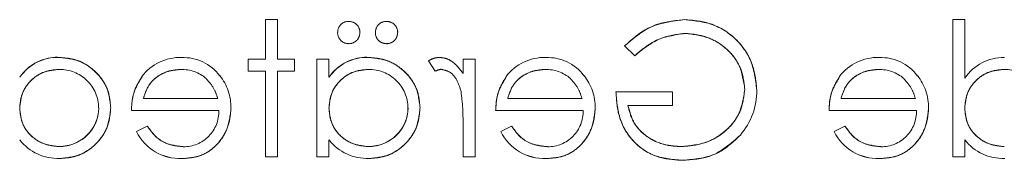
# Model space of a CAD drawing. Units: millimetres. Extents: x 11 to 205, y 5 to 292.
# Drawn here: x 79 to 83, y 220 to 220 of the extents above; entities that cross this region are included whole.
import ezdxf

# ---------------------------------------------------------------- set-up
doc = ezdxf.new("R2010")
doc.units = ezdxf.units.MM
doc.linetypes.add('HIDDEN', pattern=[1.905, 1.27, -0.635])

msp = doc.modelspace()

# ---------------------------------------------------------------- linework, layer by layer
at = {"color": 7, "linetype": 'HIDDEN', "lineweight": 18}
for p, q in [((80.0484, 220.155), (80.0484, 220.2877)), ((80.0484, 220.2877), (80.0888, 220.2877)), ((80.0888, 220.2877), (80.0888, 220.155)), ((82.3561, 219.8261), (82.3561, 220.2877)), ((82.3561, 220.2877), (82.3965, 220.2877)), ((82.3965, 220.2877), (82.3965, 220.0913)), ((81.2542, 220.1993), (81.2888, 220.1665)), ((79.3565, 220.1606), (79.3565, 220.1609)), ((79.9908, 220.155), (80.0484, 220.155)), ((79.9908, 220.1146), (79.9908, 220.155)), ((80.0888, 220.155), (80.1465, 220.155)), ((80.1465, 220.155), (80.1465, 220.1146)), ((80.2215, 219.8261), (80.2215, 220.155)), ((80.2215, 220.155), (80.2619, 220.155)), ((80.2619, 220.155), (80.2619, 220.0941)), ((80.395, 220.1606), (80.395, 220.1609)), ((80.5965, 220.1495), (80.6187, 220.1144)), ((80.7119, 220.155), (80.7523, 220.155)), ((80.7119, 220.1066), (80.7119, 220.155)), ((80.7523, 220.155), (80.7523, 219.8261)), ((80.0484, 220.1146), (79.9908, 220.1146)), ((80.0484, 219.8261), (80.0484, 220.1146)), ((80.0888, 220.1146), (80.0888, 219.8261)), ((80.1465, 220.1146), (80.0888, 220.1146)), ((79.2237, 220.0939), (79.224, 220.0938)), ((80.2622, 220.0939), (80.2624, 220.0938)), ((81.2254, 220.0453), (81.4158, 220.0453)), ((81.4158, 220.0453), (81.4158, 219.9992)), ((79.6388, 220.0223), (79.8884, 220.0223)), ((80.8619, 220.0223), (81.1115, 220.0223)), ((81.9811, 220.0223), (82.2307, 220.0223)), ((79.8921, 219.9819), (79.5984, 219.9819)), ((81.1152, 219.9819), (80.8215, 219.9819)), ((81.4158, 219.9992), (81.2658, 219.9992)), ((82.2344, 219.9819), (81.9408, 219.9819)), ((79.6516, 219.93), (79.6158, 219.9111)), ((80.7119, 219.8261), (80.7119, 219.9366)), ((80.8747, 219.93), (80.8388, 219.9111)), ((81.9939, 219.93), (81.9581, 219.9111)), ((80.2619, 219.883), (80.2619, 219.8261)), ((82.3965, 219.883), (82.3965, 219.8261)), ((79.3563, 219.8615), (79.3563, 219.8611)), ((80.3948, 219.8615), (80.3948, 219.8611)), ((79.7676, 219.8212), (79.7676, 219.8209)), ((80.0888, 219.8261), (80.0484, 219.8261)), ((80.2619, 219.8261), (80.2215, 219.8261)), ((80.7523, 219.8261), (80.7119, 219.8261)), ((80.9907, 219.8212), (80.9907, 219.8209)), ((82.1099, 219.8212), (82.1099, 219.8209)), ((82.3965, 219.8261), (82.3561, 219.8261))]:
    msp.add_line(p, q, dxfattribs=at)
for centre, radius, start, end in [((80.327, 220.2458), 0.0359, 88.0525, 182.2907), ((80.329, 220.2449), 0.0367, 359.2724, 91.1952), ((80.454, 220.2458), 0.0359, 88.0525, 182.2907), ((80.4559, 220.2449), 0.0367, 359.2724, 91.1952), ((80.3271, 220.2435), 0.0363, 178.5727, 271.7917), ((80.3284, 220.2439), 0.0371, 269.8039, 0.6849), ((80.454, 220.2435), 0.0363, 178.5727, 271.7917), ((80.4553, 220.2439), 0.0371, 269.8039, 0.6849), ((79.3505, 220.0076), 0.1534, 87.7721, 145.7494), ((79.3505, 220.0076), 0.1531, 87.7721, 145.7494), ((79.3505, 220.0076), 0.1536, 90, 137.7274), ((79.7625, 219.999), 0.1616, 88.5141, 142.8892), ((79.7746, 220.0107), 0.1494, 36.3434, 93.0254), ((80.389, 220.0076), 0.1534, 87.7721, 145.7494), ((80.389, 220.0076), 0.1531, 87.7721, 145.7494), ((80.389, 220.0076), 0.1536, 90, 137.7274), ((80.9855, 219.999), 0.1616, 88.5141, 142.8892), ((80.9977, 220.0107), 0.1494, 36.3434, 93.0254), ((82.1048, 219.999), 0.1616, 88.5141, 142.8892), ((82.1169, 220.0107), 0.1494, 36.3434, 93.0254), ((82.5257, 220.0071), 0.1534, 88.5406, 146.9035), ((79.358, 219.9897), 0.1306, 0.5771, 90.902), ((79.7668, 219.9917), 0.1286, 49.8481, 90.9803), ((80.3965, 219.9897), 0.1306, 0.5771, 90.902), ((80.6521, 220.0467), 0.0755, 99.8232, 116.2224), ((80.9899, 219.9917), 0.1286, 49.8481, 90.9803), ((82.1091, 219.9917), 0.1286, 49.8481, 90.9803), ((82.5311, 219.9897), 0.1306, 0.5771, 90.902), ((79.7629, 219.9926), 0.17, 358.9882, 38.8994), ((80.9859, 219.9926), 0.17, 358.9882, 38.8994), ((82.1052, 219.9926), 0.17, 358.9882, 38.8994), ((81.4726, 220.0473), 0.2255, 319.1277, 1.0015), ((79.3572, 219.993), 0.1315, 269.6004, 359.1366), ((79.3572, 219.993), 0.1318, 269.6004, 359.1366), ((79.7737, 219.9787), 0.1185, 269.5357, 1.5377), ((80.3957, 219.993), 0.1318, 269.6004, 359.1366), ((80.3957, 219.993), 0.1315, 269.6004, 359.1366), ((80.9967, 219.9787), 0.1185, 269.5357, 1.5377), ((82.116, 219.9787), 0.1185, 269.5357, 1.5377), ((79.3572, 219.993), 0.1321, 269.6092, 350.0145), ((80.3957, 219.993), 0.1321, 269.6092, 350.0145), ((79.3504, 219.9809), 0.1598, 217.6395, 272.6225), ((79.76, 219.9808), 0.1602, 205.7734, 272.7152), ((79.76, 219.9808), 0.16, 205.7734, 272.7236), ((79.76, 219.9808), 0.1597, 205.7734, 272.7236), ((80.3889, 219.9809), 0.1598, 217.6395, 272.6225), ((80.9831, 219.9808), 0.1602, 205.7734, 272.7152), ((80.9831, 219.9808), 0.16, 205.7734, 272.7236), ((80.9831, 219.9808), 0.1597, 205.7734, 272.7236), ((82.1023, 219.9808), 0.1602, 205.7734, 272.7152), ((82.1023, 219.9808), 0.16, 205.7734, 272.7236), ((82.1023, 219.9808), 0.1597, 205.7734, 272.7236), ((82.5235, 219.9809), 0.1598, 217.6395, 272.6225)]:
    msp.add_arc(centre, radius, start, end, dxfattribs=at)
for points, knots in [([(81.4564, 220.2877), (81.4136, 220.2823), (81.3369, 220.2728), (81.2795, 220.2218), (81.2542, 220.1993)], [0, 0, 0, 0, 0.558579, 1, 1, 1, 1]), ([(81.2542, 220.1993), (81.2872, 220.2273), (81.3462, 220.2774), (81.4227, 220.2845), (81.4564, 220.2877)], [0, 0, 0, 0, 0.559662, 1, 1, 1, 1]), ([(81.6984, 220.0513), (81.694, 220.0866), (81.6851, 220.1571), (81.6204, 220.2362), (81.5397, 220.281), (81.4842, 220.2854), (81.4564, 220.2877)], [0, 0, 0, 0, 0.27959, 0.559072, 0.779411, 1, 1, 1, 1]), ([(81.4564, 220.2877), (81.4918, 220.284), (81.5625, 220.2766), (81.6432, 220.2139), (81.6903, 220.1345), (81.6957, 220.079), (81.6984, 220.0513)], [0, 0, 0, 0, 0.27986, 0.559267, 0.77965, 1, 1, 1, 1]), ([(81.2888, 220.1665), (81.3167, 220.1894), (81.3664, 220.2303), (81.4298, 220.2381), (81.4578, 220.2415)], [0, 0, 0, 0, 0.55984, 1, 1, 1, 1]), ([(81.4578, 220.2415), (81.4222, 220.2361), (81.3587, 220.2266), (81.3102, 220.1849), (81.2888, 220.1665)], [0, 0, 0, 0, 0.5587822, 1, 1, 1, 1]), ([(81.4578, 220.2415), (81.4862, 220.238), (81.5431, 220.2311), (81.6096, 220.1831), (81.6505, 220.1203), (81.6555, 220.0755), (81.6581, 220.0531)], [0, 0, 0, 0, 0.279847, 0.559555, 0.779847, 1, 1, 1, 1]), ([(81.6581, 220.0531), (81.6539, 220.0816), (81.6457, 220.1385), (81.5904, 220.2001), (81.525, 220.2351), (81.4802, 220.2394), (81.4578, 220.2415)], [0, 0, 0, 0, 0.279279, 0.558735, 0.77942, 1, 1, 1, 1]), ([(79.5292, 219.9914), (79.5261, 220.0166), (79.5198, 220.0671), (79.4722, 220.1219), (79.4159, 220.1557), (79.3763, 220.159), (79.3565, 220.1607)], [0, 0, 0, 0, 0.279413, 0.559191, 0.779548, 1, 1, 1, 1]), ([(79.3565, 220.1607), (79.3817, 220.1578), (79.4321, 220.152), (79.4884, 220.1063), (79.5237, 220.0509), (79.5274, 220.0113), (79.5292, 219.9914)], [0, 0, 0, 0, 0.279624, 0.559428, 0.7797, 1, 1, 1, 1]), ([(80.5677, 219.9914), (80.5646, 220.0166), (80.5583, 220.0671), (80.5107, 220.1219), (80.4544, 220.1557), (80.4148, 220.159), (80.395, 220.1607)], [0, 0, 0, 0, 0.2794126, 0.5591913, 0.7795483, 1, 1, 1, 1]), ([(80.395, 220.1607), (80.4202, 220.1578), (80.4706, 220.152), (80.5268, 220.1063), (80.5622, 220.0509), (80.5659, 220.0113), (80.5677, 219.9914)], [0, 0, 0, 0, 0.279624, 0.559428, 0.7797, 1, 1, 1, 1]), ([(80.6317, 220.1607), (80.6247, 220.1599), (80.6122, 220.1584), (80.6013, 220.1522), (80.5965, 220.1495)], [0, 0, 0, 0, 0.559243, 1, 1, 1, 1]), ([(80.7119, 220.1066), (80.7006, 220.122), (80.6849, 220.1435), (80.6539, 220.1587), (80.6391, 220.1601), (80.6317, 220.1607)], [0, 0, 0, 0, 0.558788, 0.779481, 1, 1, 1, 1]), ([(79.2234, 219.9898), (79.2256, 220.0093), (79.2299, 220.0483), (79.2663, 220.0912), (79.3101, 220.1167), (79.3407, 220.1191), (79.356, 220.1203)], [0, 0, 0, 0, 0.27966, 0.55921, 0.779487, 1, 1, 1, 1]), ([(79.356, 220.1203), (79.3365, 220.1183), (79.2975, 220.1141), (79.2537, 220.0791), (79.2272, 220.0357), (79.2247, 220.0051), (79.2234, 219.9898)], [0, 0, 0, 0, 0.279714, 0.559327, 0.779519, 1, 1, 1, 1]), ([(79.6388, 220.0223), (79.6438, 220.0378), (79.6536, 220.0689), (79.6882, 220.1002), (79.7265, 220.1173), (79.7519, 220.1193), (79.7646, 220.1203)], [0, 0, 0, 0, 0.280138, 0.559194, 0.779598, 1, 1, 1, 1]), ([(79.7646, 220.1203), (79.7485, 220.1187), (79.7162, 220.1154), (79.6761, 220.0921), (79.65, 220.0588), (79.6426, 220.0345), (79.6388, 220.0223)], [0, 0, 0, 0, 0.279843, 0.55965, 0.779487, 1, 1, 1, 1]), ([(80.2619, 219.9898), (80.2641, 220.0093), (80.2684, 220.0483), (80.3047, 220.0912), (80.3485, 220.1167), (80.3791, 220.1191), (80.3944, 220.1203)], [0, 0, 0, 0, 0.27966, 0.55921, 0.779487, 1, 1, 1, 1]), ([(80.3944, 220.1203), (80.3749, 220.1183), (80.336, 220.1141), (80.2921, 220.0791), (80.2657, 220.0357), (80.2632, 220.0051), (80.2619, 219.9898)], [0, 0, 0, 0, 0.279714, 0.559327, 0.779519, 1, 1, 1, 1]), ([(80.6393, 220.1203), (80.6489, 220.1183), (80.6679, 220.1141), (80.6924, 220.0876), (80.7, 220.064), (80.7047, 220.0495)], [0, 0, 0, 0, 0.278336, 0.558768, 1, 1, 1, 1]), ([(80.8619, 220.0223), (80.8668, 220.0378), (80.8767, 220.0689), (80.9112, 220.1002), (80.9495, 220.1173), (80.975, 220.1193), (80.9877, 220.1203)], [0, 0, 0, 0, 0.280138, 0.559194, 0.779598, 1, 1, 1, 1]), ([(80.9877, 220.1203), (80.9715, 220.1187), (80.9393, 220.1154), (80.8992, 220.0921), (80.8731, 220.0588), (80.8656, 220.0345), (80.8619, 220.0223)], [0, 0, 0, 0, 0.279843, 0.55965, 0.779487, 1, 1, 1, 1]), ([(81.9811, 220.0223), (81.9861, 220.0378), (81.9959, 220.0689), (82.0305, 220.1002), (82.0688, 220.1173), (82.0942, 220.1193), (82.1069, 220.1203)], [0, 0, 0, 0, 0.280138, 0.559194, 0.779598, 1, 1, 1, 1]), ([(82.1069, 220.1203), (82.0908, 220.1187), (82.0585, 220.1154), (82.0184, 220.0921), (81.9923, 220.0588), (81.9849, 220.0345), (81.9811, 220.0223)], [0, 0, 0, 0, 0.279843, 0.55965, 0.779487, 1, 1, 1, 1]), ([(82.3965, 219.9898), (82.3987, 220.0093), (82.403, 220.0483), (82.4393, 220.0912), (82.4831, 220.1167), (82.5137, 220.1191), (82.529, 220.1203)], [0, 0, 0, 0, 0.27966, 0.55921, 0.779487, 1, 1, 1, 1]), ([(82.529, 220.1203), (82.5096, 220.1183), (82.4706, 220.1141), (82.4268, 220.0791), (82.4003, 220.0357), (82.3978, 220.0051), (82.3965, 219.9898)], [0, 0, 0, 0, 0.279714, 0.559327, 0.779519, 1, 1, 1, 1]), ([(79.6342, 220.096), (79.6225, 220.0762), (79.6016, 220.0408), (79.5994, 219.9999), (79.5984, 219.9819)], [0, 0, 0, 0, 0.5588968, 1, 1, 1, 1]), ([(79.5984, 219.9819), (79.6, 220.0049), (79.6028, 220.046), (79.6246, 220.0807), (79.6342, 220.096)], [0, 0, 0, 0, 0.560045, 1, 1, 1, 1]), ([(79.8493, 220.0895), (79.8591, 220.0784), (79.8767, 220.0585), (79.8848, 220.0334), (79.8884, 220.0223)], [0, 0, 0, 0, 0.558795, 1, 1, 1, 1]), ([(80.8573, 220.096), (80.8456, 220.0762), (80.8246, 220.0408), (80.8225, 219.9999), (80.8215, 219.9819)], [0, 0, 0, 0, 0.5588968, 1, 1, 1, 1]), ([(80.8215, 219.9819), (80.8231, 220.0049), (80.8259, 220.046), (80.8477, 220.0807), (80.8573, 220.096)], [0, 0, 0, 0, 0.560045, 1, 1, 1, 1]), ([(81.0724, 220.0895), (81.0822, 220.0784), (81.0998, 220.0585), (81.1079, 220.0334), (81.1115, 220.0223)], [0, 0, 0, 0, 0.558795, 1, 1, 1, 1]), ([(81.9765, 220.096), (81.9648, 220.0762), (81.9439, 220.0408), (81.9417, 219.9999), (81.9408, 219.9819)], [0, 0, 0, 0, 0.5588968, 1, 1, 1, 1]), ([(81.9408, 219.9819), (81.9423, 220.0049), (81.9451, 220.046), (81.9669, 220.0807), (81.9765, 220.096)], [0, 0, 0, 0, 0.560045, 1, 1, 1, 1]), ([(82.1916, 220.0895), (82.2014, 220.0784), (82.219, 220.0585), (82.2272, 220.0334), (82.2307, 220.0223)], [0, 0, 0, 0, 0.558795, 1, 1, 1, 1]), ([(80.7047, 220.0495), (80.7074, 220.0285), (80.7121, 219.991), (80.712, 219.9533), (80.7119, 219.9366)], [0, 0, 0, 0, 0.559636, 1, 1, 1, 1]), ([(81.2254, 220.0453), (81.2281, 220.0114), (81.2337, 219.9436), (81.2906, 219.8633), (81.3684, 219.82), (81.4216, 219.8164), (81.4483, 219.8146)], [0, 0, 0, 0, 0.280351, 0.559367, 0.779371, 1, 1, 1, 1]), ([(81.4483, 219.8146), (81.4142, 219.8176), (81.3463, 219.8236), (81.2694, 219.8861), (81.2307, 219.9655), (81.2271, 220.0187), (81.2254, 220.0453)], [0, 0, 0, 0, 0.2800002, 0.5589072, 0.7791324, 1, 1, 1, 1]), ([(81.6581, 220.0531), (81.6535, 220.0233), (81.6442, 219.9638), (81.5845, 219.9009), (81.5151, 219.8663), (81.4682, 219.8626), (81.4448, 219.8607)], [0, 0, 0, 0, 0.279061, 0.558584, 0.779236, 1, 1, 1, 1]), ([(81.4448, 219.8607), (81.4746, 219.8638), (81.5343, 219.8698), (81.6051, 219.9182), (81.6496, 219.9829), (81.6552, 220.0297), (81.6581, 220.0531)], [0, 0, 0, 0, 0.280081, 0.559768, 0.780026, 1, 1, 1, 1]), ([(79.3563, 219.8607), (79.337, 219.8631), (79.2985, 219.8677), (79.2536, 219.9007), (79.2274, 219.9442), (79.2248, 219.9746), (79.2234, 219.9898)], [0, 0, 0, 0, 0.279822, 0.559387, 0.779603, 1, 1, 1, 1]), ([(79.2234, 219.9898), (79.2256, 219.9704), (79.23, 219.9317), (79.2665, 219.889), (79.3108, 219.865), (79.3411, 219.8622), (79.3563, 219.8607)], [0, 0, 0, 0, 0.279625, 0.55886, 0.779452, 1, 1, 1, 1]), ([(79.3578, 219.8203), (79.383, 219.8233), (79.4336, 219.8292), (79.4895, 219.8757), (79.5241, 219.9318), (79.5275, 219.9716), (79.5292, 219.9914)], [0, 0, 0, 0, 0.279573, 0.559333, 0.779589, 1, 1, 1, 1]), ([(79.5292, 219.9914), (79.5263, 219.9662), (79.5204, 219.9156), (79.4735, 219.8599), (79.4173, 219.8255), (79.3776, 219.8221), (79.3578, 219.8203)], [0, 0, 0, 0, 0.279546, 0.559253, 0.779552, 1, 1, 1, 1]), ([(79.7676, 219.8203), (79.7927, 219.8226), (79.8426, 219.8271), (79.8964, 219.8751), (79.9277, 219.9313), (79.9313, 219.9702), (79.9331, 219.9896)], [0, 0, 0, 0, 0.279885, 0.558859, 0.779462, 1, 1, 1, 1]), ([(79.9331, 219.9896), (79.93, 219.965), (79.924, 219.9156), (79.8822, 219.8578), (79.8262, 219.8244), (79.7872, 219.8217), (79.7676, 219.8203)], [0, 0, 0, 0, 0.2796996, 0.5595944, 0.7794878, 1, 1, 1, 1]), ([(80.3948, 219.8607), (80.3755, 219.8631), (80.337, 219.8677), (80.292, 219.9007), (80.2659, 219.9442), (80.2632, 219.9746), (80.2619, 219.9898)], [0, 0, 0, 0, 0.279822, 0.559387, 0.779603, 1, 1, 1, 1]), ([(80.2619, 219.9898), (80.2641, 219.9704), (80.2685, 219.9317), (80.305, 219.889), (80.3493, 219.865), (80.3796, 219.8622), (80.3948, 219.8607)], [0, 0, 0, 0, 0.279625, 0.55886, 0.779452, 1, 1, 1, 1]), ([(80.3962, 219.8203), (80.4215, 219.8233), (80.4721, 219.8292), (80.528, 219.8757), (80.5626, 219.9318), (80.566, 219.9716), (80.5677, 219.9914)], [0, 0, 0, 0, 0.279573, 0.559333, 0.779589, 1, 1, 1, 1]), ([(80.5677, 219.9914), (80.5647, 219.9662), (80.5589, 219.9156), (80.512, 219.8599), (80.4558, 219.8255), (80.4161, 219.8221), (80.3962, 219.8203)], [0, 0, 0, 0, 0.279546, 0.559253, 0.779552, 1, 1, 1, 1]), ([(80.9907, 219.8203), (81.0157, 219.8226), (81.0657, 219.8271), (81.1195, 219.8751), (81.1508, 219.9313), (81.1543, 219.9702), (81.1561, 219.9896)], [0, 0, 0, 0, 0.279885, 0.558859, 0.779462, 1, 1, 1, 1]), ([(81.1561, 219.9896), (81.1531, 219.965), (81.147, 219.9156), (81.1053, 219.8578), (81.0492, 219.8244), (81.0103, 219.8217), (80.9907, 219.8203)], [0, 0, 0, 0, 0.2797, 0.559594, 0.779488, 1, 1, 1, 1]), ([(81.4448, 219.8607), (81.4216, 219.8625), (81.3752, 219.8661), (81.3182, 219.8995), (81.2787, 219.9458), (81.2701, 219.9814), (81.2658, 219.9992)], [0, 0, 0, 0, 0.280254, 0.559912, 0.779941, 1, 1, 1, 1]), ([(81.2658, 219.9992), (81.2719, 219.9766), (81.2843, 219.9315), (81.3349, 219.8875), (81.3901, 219.8639), (81.4265, 219.8618), (81.4448, 219.8607)], [0, 0, 0, 0, 0.279209, 0.558805, 0.779251, 1, 1, 1, 1]), ([(82.11, 219.8203), (82.135, 219.8226), (82.1849, 219.8271), (82.2387, 219.8751), (82.27, 219.9313), (82.2736, 219.9702), (82.2754, 219.9896)], [0, 0, 0, 0, 0.279885, 0.558859, 0.779462, 1, 1, 1, 1]), ([(82.2754, 219.9896), (82.2723, 219.965), (82.2663, 219.9156), (82.2245, 219.8578), (82.1685, 219.8244), (82.1295, 219.8217), (82.11, 219.8203)], [0, 0, 0, 0, 0.2797, 0.559594, 0.779488, 1, 1, 1, 1]), ([(82.5294, 219.8607), (82.5101, 219.8631), (82.4716, 219.8677), (82.4266, 219.9007), (82.4005, 219.9442), (82.3978, 219.9746), (82.3965, 219.9898)], [0, 0, 0, 0, 0.279822, 0.559387, 0.779603, 1, 1, 1, 1]), ([(82.3965, 219.9898), (82.3987, 219.9704), (82.4031, 219.9317), (82.4396, 219.889), (82.4839, 219.865), (82.5142, 219.8622), (82.5294, 219.8607)], [0, 0, 0, 0, 0.279625, 0.55886, 0.779452, 1, 1, 1, 1]), ([(79.7727, 219.8607), (79.7591, 219.8619), (79.7319, 219.8642), (79.6857, 219.8838), (79.6646, 219.9125), (79.6516, 219.93)], [0, 0, 0, 0, 0.280534, 0.560966, 1, 1, 1, 1]), ([(79.6516, 219.93), (79.6594, 219.9187), (79.6749, 219.8961), (79.7159, 219.8673), (79.7512, 219.8632), (79.7727, 219.8607)], [0, 0, 0, 0, 0.281106, 0.561059, 1, 1, 1, 1]), ([(80.9958, 219.8607), (80.9822, 219.8619), (80.955, 219.8642), (80.9088, 219.8838), (80.8876, 219.9125), (80.8747, 219.93)], [0, 0, 0, 0, 0.280534, 0.560966, 1, 1, 1, 1]), ([(80.8747, 219.93), (80.8825, 219.9187), (80.898, 219.8961), (80.939, 219.8673), (80.9742, 219.8632), (80.9958, 219.8607)], [0, 0, 0, 0, 0.281106, 0.561059, 1, 1, 1, 1]), ([(82.115, 219.8607), (82.1014, 219.8619), (82.0742, 219.8642), (82.028, 219.8838), (82.0069, 219.9125), (81.9939, 219.93)], [0, 0, 0, 0, 0.280534, 0.560966, 1, 1, 1, 1]), ([(81.9939, 219.93), (82.0017, 219.9187), (82.0172, 219.8961), (82.0582, 219.8673), (82.0935, 219.8632), (82.115, 219.8607)], [0, 0, 0, 0, 0.281106, 0.561059, 1, 1, 1, 1]), ([(81.4483, 219.8146), (81.4903, 219.8184), (81.5654, 219.8253), (81.6195, 219.8769), (81.6433, 219.8997)], [0, 0, 0, 0, 0.559617, 1, 1, 1, 1]), ([(81.6433, 219.8997), (81.6119, 219.8717), (81.5557, 219.8217), (81.4812, 219.8167), (81.4483, 219.8146)], [0, 0, 0, 0, 0.558263, 1, 1, 1, 1])]:
    msp.add_open_spline(points, degree=3, knots=knots, dxfattribs=at)

doc.saveas('drawing.dxf')
